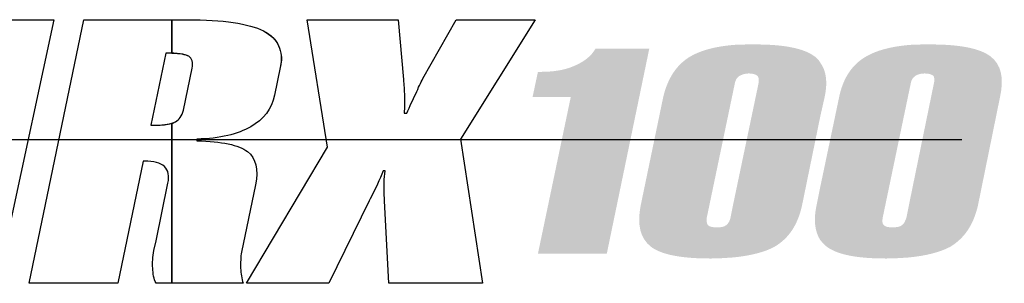
# Model space of a CAD drawing. Units: inches. Extents: x 1330 to 12852, y -2026 to 3929.
# Drawn here: x 6270 to 6376, y 3465 to 3493 of the extents above; entities that cross this region are included whole.
import ezdxf

# ---------------------------------------------------------------- set-up
doc = ezdxf.new("R2010")
doc.units = ezdxf.units.IN
doc.header["$MEASUREMENT"] = 0

# ---------------------------------------------------------------- blocks, each defined once
blk = doc.blocks.new('118sp 3')
h = blk.add_hatch(color=1)
edge = h.paths.add_edge_path()
edge.add_spline(control_points=[(62.79, 338.69), (62.79, 338.69), (62.79, 344.13), (62.79, 344.13), (62.79, 344.13), (65.51, 357.39), (65.51, 357.39), (65.63, 357.79), (65.57, 358.08), (65.45, 358.25), (65.28, 358.37), (64.99, 358.49), (64.52, 358.49), (64.06, 358.49), (63.71, 358.37), (63.48, 358.2), (63.25, 358.02), (63.08, 357.79), (63.02, 357.39), (63.02, 357.39), (62.79, 356.29), (62.79, 356.29), (62.79, 356.29), (62.79, 361.55), (62.79, 361.55), (63.54, 361.61), (64.29, 361.61), (65.16, 361.61), (68.29, 361.61), (70.43, 361.2), (71.59, 360.34), (72.75, 359.47), (73.09, 358.02), (72.63, 355.94), (72.63, 355.94), (70.26, 344.3), (70.26, 344.3), (69.79, 342.22), (68.81, 340.78), (67.3, 339.85), (66.2, 339.27), (64.7, 338.87), (62.79, 338.69)], knot_values=[0, 0, 0, 0, 1, 1, 1, 2, 2, 2, 3, 3, 3, 4, 4, 4, 5, 5, 5, 6, 6, 6, 7, 7, 7, 8, 8, 8, 9, 9, 9, 10, 10, 10, 11, 11, 11, 12, 12, 12, 13, 13, 13, 14, 14, 14, 14], degree=3, periodic=0)
edge = h.paths.add_edge_path()
edge.add_spline(control_points=[(53.3, 359.64), (53.93, 358.78), (54.11, 357.56), (53.76, 355.94), (53.76, 355.94), (53.3, 353.91), (53.3, 353.91), (53.3, 353.91), (53.3, 359.64), (53.3, 359.64)], knot_values=[0, 0, 0, 0, 1, 1, 1, 2, 2, 2, 3, 3, 3, 3], degree=3, periodic=0)
edge = h.paths.add_edge_path(flags=16)
edge.add_spline(control_points=[(62.79, 361.55), (60.88, 361.38), (59.37, 360.97), (58.27, 360.34), (56.71, 359.47), (55.73, 357.96), (55.32, 355.94), (55.32, 355.94), (53.3, 346.33), (53.3, 346.33), (53.3, 346.33), (53.3, 340.54), (53.3, 340.54), (53.53, 340.31), (53.7, 340.08), (53.99, 339.85), (55.15, 338.98), (57.29, 338.58), (60.36, 338.58), (61.23, 338.58), (62.04, 338.64), (62.79, 338.69), (62.79, 338.69), (62.79, 344.13), (62.79, 344.13), (62.79, 344.13), (62.56, 342.98), (62.56, 342.98), (62.44, 342.63), (62.32, 342.34), (62.09, 342.17), (61.86, 341.99), (61.51, 341.93), (61.05, 341.93), (60.59, 341.93), (60.3, 341.99), (60.13, 342.17), (59.95, 342.34), (59.95, 342.63), (60.01, 342.98), (60.01, 342.98), (62.79, 356.29), (62.79, 356.29), (62.79, 356.29), (62.79, 361.55), (62.79, 361.55)], knot_values=[0, 0, 0, 0, 1, 1, 1, 2, 2, 2, 3, 3, 3, 4, 4, 4, 5, 5, 5, 6, 6, 6, 7, 7, 7, 8, 8, 8, 9, 9, 9, 10, 10, 10, 11, 11, 11, 12, 12, 12, 13, 13, 13, 14, 14, 14, 15, 15, 15, 15], degree=3, periodic=0)
edge = h.paths.add_edge_path()
edge.add_spline(control_points=[(43.86, 361.55), (44.61, 361.61), (45.42, 361.61), (46.29, 361.61), (49.36, 361.61), (51.5, 361.2), (52.66, 360.34), (52.95, 360.16), (53.12, 359.93), (53.3, 359.64), (53.3, 359.64), (53.3, 353.91), (53.3, 353.91), (53.3, 353.91), (51.33, 344.3), (51.33, 344.3), (50.87, 342.22), (49.94, 340.78), (48.38, 339.85), (47.33, 339.27), (45.77, 338.87), (43.86, 338.69), (43.86, 338.69), (43.86, 344.13), (43.86, 344.13), (43.86, 344.13), (46.64, 357.39), (46.64, 357.39), (46.7, 357.79), (46.7, 358.08), (46.52, 358.25), (46.35, 358.37), (46.06, 358.49), (45.6, 358.49), (45.19, 358.49), (44.85, 358.37), (44.56, 358.2), (44.32, 358.02), (44.15, 357.79), (44.09, 357.39), (44.09, 357.39), (43.86, 356.29), (43.86, 356.29), (43.86, 356.29), (43.86, 361.55), (43.86, 361.55)], knot_values=[0, 0, 0, 0, 1, 1, 1, 2, 2, 2, 3, 3, 3, 4, 4, 4, 5, 5, 5, 6, 6, 6, 7, 7, 7, 8, 8, 8, 9, 9, 9, 10, 10, 10, 11, 11, 11, 12, 12, 12, 13, 13, 13, 14, 14, 14, 15, 15, 15, 15], degree=3, periodic=0)
edge = h.paths.add_edge_path(flags=16)
edge.add_spline(control_points=[(53.3, 346.33), (53.3, 346.33), (52.89, 344.3), (52.89, 344.3), (52.54, 342.68), (52.72, 341.47), (53.3, 340.54), (53.3, 340.54), (53.3, 346.33), (53.3, 346.33)], knot_values=[0, 0, 0, 0, 1, 1, 1, 2, 2, 2, 3, 3, 3, 3], degree=3, periodic=0)
edge = h.paths.add_edge_path()
edge.add_spline(control_points=[(36.39, 355.94), (36.86, 357.96), (37.84, 359.47), (39.35, 360.34), (40.45, 360.97), (41.95, 361.38), (43.86, 361.55), (43.86, 361.55), (43.86, 356.29), (43.86, 356.29), (43.86, 356.29), (41.08, 342.98), (41.08, 342.98), (41.03, 342.63), (41.08, 342.34), (41.2, 342.17), (41.37, 341.99), (41.72, 341.93), (42.18, 341.93), (42.65, 341.93), (42.94, 341.99), (43.17, 342.17), (43.4, 342.34), (43.57, 342.63), (43.63, 342.98), (43.63, 342.98), (43.86, 344.13), (43.86, 344.13), (43.86, 344.13), (43.86, 338.69), (43.86, 338.69), (43.11, 338.64), (42.3, 338.58), (41.49, 338.58), (38.37, 338.58), (36.22, 338.98), (35.06, 339.85), (33.91, 340.78), (33.56, 342.22), (33.97, 344.3), (33.97, 344.3), (36.39, 355.94), (36.39, 355.94)], knot_values=[0, 0, 0, 0, 1, 1, 1, 2, 2, 2, 3, 3, 3, 4, 4, 4, 5, 5, 5, 6, 6, 6, 7, 7, 7, 8, 8, 8, 9, 9, 9, 10, 10, 10, 11, 11, 11, 12, 12, 12, 13, 13, 13, 14, 14, 14, 14], degree=3, periodic=0)
h = blk.add_hatch(color=1)
edge = h.paths.add_edge_path()
edge.add_spline(control_points=[(22.91, 339.1), (22.91, 339.1), (26.44, 355.94), (26.44, 355.94), (26.44, 355.94), (22.33, 355.94), (22.33, 355.94), (22.33, 355.94), (22.91, 358.66), (22.91, 358.66), (22.91, 358.66), (23.09, 358.66), (23.09, 358.66), (24.53, 358.66), (25.75, 358.83), (26.79, 359.29), (27.89, 359.76), (28.64, 360.34), (29.1, 361.15), (29.1, 361.15), (34.89, 361.15), (34.89, 361.15), (34.89, 361.15), (30.32, 339.1), (30.32, 339.1), (30.32, 339.1), (22.91, 339.1), (22.91, 339.1)], knot_values=[0, 0, 0, 0, 1, 1, 1, 2, 2, 2, 3, 3, 3, 4, 4, 4, 5, 5, 5, 6, 6, 6, 7, 7, 7, 8, 8, 8, 9, 9, 9, 9], degree=3, periodic=0)
at = {"color": 1}
blk.add_line((-39.94, 351.37), (68.52, 351.37), dxfattribs=at)
blk.add_line((-39.94, 351.37), (68.52, 351.37), dxfattribs=at)
for points in [[(-38.67, 364.27), (-38.67, 364.27), (-29.18, 364.27), (-29.18, 364.27)], [(-38.67, 364.27), (-38.67, 364.27), (-29.18, 364.27), (-29.18, 364.27)], [(-29.18, 364.27), (-29.18, 364.27), (-33.87, 342.4), (-33.87, 342.4)], [(-29.18, 364.27), (-29.18, 364.27), (-33.87, 342.4), (-33.87, 342.4)], [(-31.84, 335.91), (-31.84, 335.91), (-25.94, 364.27), (-25.94, 364.27)], [(-31.84, 335.91), (-31.84, 335.91), (-25.94, 364.27), (-25.94, 364.27)], [(-25.94, 364.27), (-25.94, 364.27), (-16.5, 364.27), (-16.5, 364.27)], [(-25.94, 364.27), (-25.94, 364.27), (-14.83, 364.27), (-14.83, 364.27)], [(-16.5, 364.27), (-16.5, 364.27), (-16.5, 360.63), (-16.5, 360.63)], [(-16.5, 360.63), (-16.5, 360.63), (-16.5, 364.27), (-16.5, 364.27)], [(-16.5, 364.27), (-16.5, 364.27), (-14.83, 364.27), (-14.83, 364.27)], [(-14.83, 364.27), (-10.95, 364.27), (-8.22, 363.87), (-6.61, 363.06)], [(-14.83, 364.27), (-10.95, 364.27), (-8.22, 363.87), (-6.61, 363.06)], [(0.28, 350.56), (0.28, 350.56), (-1.92, 364.27), (-1.92, 364.27)], [(-1.92, 364.27), (-1.92, 364.27), (7.86, 364.27), (7.86, 364.27)], [(0.28, 350.56), (0.28, 350.56), (-1.92, 364.27), (-1.92, 364.27)], [(-1.92, 364.27), (-1.92, 364.27), (7.86, 364.27), (7.86, 364.27)], [(7.86, 364.27), (7.86, 364.27), (8.44, 357.85), (8.44, 357.85)], [(7.86, 364.27), (7.86, 364.27), (8.44, 357.85), (8.44, 357.85)], [(10.53, 357.96), (10.53, 357.96), (14.11, 364.27), (14.11, 364.27)], [(10.53, 357.96), (10.53, 357.96), (14.11, 364.27), (14.11, 364.27)], [(14.11, 364.27), (14.11, 364.27), (22.62, 364.27), (22.62, 364.27)], [(14.11, 364.27), (14.11, 364.27), (22.62, 364.27), (22.62, 364.27)], [(22.62, 364.27), (22.62, 364.27), (14.58, 351.43), (14.58, 351.43)], [(22.62, 364.27), (22.62, 364.27), (14.58, 351.43), (14.58, 351.43)], [(-6.61, 363.06), (-5.39, 362.42), (-4.75, 361.49), (-4.7, 360.22)], [(-6.61, 363.06), (-5.05, 362.25), (-4.47, 360.92), (-4.81, 359.12)], [(-17.14, 360.68), (-17.14, 360.68), (-18.76, 352.93), (-18.76, 352.93)], [(-17.14, 360.68), (-17.14, 360.68), (-18.76, 352.93), (-18.76, 352.93)], [(-16.5, 360.63), (-16.74, 360.68), (-16.91, 360.68), (-17.14, 360.68)], [(-14.65, 360.34), (-15.06, 360.57), (-15.87, 360.68), (-17.14, 360.68)], [(-14.65, 360.34), (-15, 360.51), (-15.58, 360.63), (-16.5, 360.63)], [(-14.3, 359.06), (-14.19, 359.7), (-14.3, 360.11), (-14.65, 360.34)], [(-14.3, 359.06), (-14.19, 359.7), (-14.3, 360.11), (-14.65, 360.34)], [(-4.7, 359.93), (-4.75, 359.7), (-4.75, 359.41), (-4.81, 359.12)], [(-4.7, 360.22), (-4.7, 360.22), (-4.7, 359.93), (-4.7, 359.93)], [(-15.23, 354.55), (-15.23, 354.55), (-14.3, 359.06), (-14.3, 359.06)], [(-15.23, 354.55), (-15.23, 354.55), (-14.3, 359.06), (-14.3, 359.06)], [(-4.81, 359.12), (-4.81, 359.12), (-5.45, 356.17), (-5.45, 356.17)], [(-4.81, 359.12), (-4.81, 359.12), (-5.45, 356.17), (-5.45, 356.17)], [(8.44, 357.85), (8.5, 357.27), (8.5, 356.69), (8.56, 356.05)], [(8.44, 357.85), (8.5, 357.27), (8.5, 356.69), (8.56, 356.05)], [(9.77, 356.29), (10.06, 356.98), (10.29, 357.5), (10.53, 357.96)], [(9.77, 356.29), (10.06, 356.98), (10.29, 357.5), (10.53, 357.96)], [(-5.45, 356.17), (-5.74, 354.67), (-6.61, 353.51), (-8, 352.76)], [(-5.45, 356.17), (-5.74, 354.67), (-6.61, 353.51), (-8, 352.76)], [(8.56, 356.05), (8.56, 355.48), (8.56, 354.84), (8.5, 354.2)], [(8.56, 356.05), (8.56, 355.48), (8.56, 354.84), (8.5, 354.2)], [(8.79, 354.2), (9.14, 354.96), (9.43, 355.65), (9.77, 356.29)], [(8.79, 354.2), (9.14, 354.96), (9.43, 355.65), (9.77, 356.29)], [(-16.1, 353.28), (-15.69, 353.51), (-15.41, 353.91), (-15.23, 354.55)], [(-16.1, 353.28), (-15.69, 353.51), (-15.41, 353.91), (-15.23, 354.55)], [(8.5, 354.2), (8.5, 354.2), (8.79, 354.2), (8.79, 354.2)], [(8.5, 354.2), (8.5, 354.2), (8.79, 354.2), (8.79, 354.2)], [(-18.76, 352.93), (-18.76, 352.93), (-18.24, 352.93), (-18.24, 352.93)], [(-18.76, 352.93), (-18.76, 352.93), (-18.24, 352.93), (-18.24, 352.93)], [(-18.24, 352.93), (-17.26, 352.93), (-16.56, 353.05), (-16.1, 353.28)], [(-18.24, 352.93), (-17.55, 352.93), (-16.97, 352.99), (-16.5, 353.1)], [(-16.5, 353.1), (-16.33, 353.16), (-16.21, 353.22), (-16.1, 353.28)], [(-16.5, 353.1), (-16.5, 353.1), (-16.5, 335.91), (-16.5, 335.91)], [(-16.5, 335.91), (-16.5, 335.91), (-16.5, 353.1), (-16.5, 353.1)], [(-8, 352.76), (-9.38, 351.94), (-11.29, 351.48), (-13.78, 351.43)], [(-8, 352.76), (-9.38, 351.94), (-11.29, 351.48), (-13.78, 351.43)], [(-13.78, 351.43), (-13.78, 351.43), (-13.78, 351.25), (-13.78, 351.25)], [(-13.78, 351.43), (-13.78, 351.43), (-13.78, 351.25), (-13.78, 351.25)], [(-13.78, 351.25), (-11.12, 351.19), (-9.27, 350.79), (-8.34, 350.09)], [(-13.78, 351.25), (-11.12, 351.19), (-9.27, 350.79), (-8.34, 350.09)], [(14.58, 351.43), (14.58, 351.43), (16.95, 335.91), (16.95, 335.91)], [(14.58, 351.43), (14.58, 351.43), (16.95, 335.91), (16.95, 335.91)], [(-8.46, 335.91), (-8.46, 335.91), (0.28, 350.56), (0.28, 350.56)], [(-8.46, 335.91), (-8.46, 335.91), (0.28, 350.56), (0.28, 350.56)], [(-8.34, 350.09), (-7.42, 349.34), (-7.13, 348.18), (-7.48, 346.5)], [(-8.34, 350.09), (-7.42, 349.34), (-7.13, 348.18), (-7.48, 346.5)], [(-19.57, 349.05), (-19.57, 349.05), (-22.29, 335.91), (-22.29, 335.91)], [(-19.57, 349.05), (-19.57, 349.05), (-22.29, 335.91), (-22.29, 335.91)], [(-19.46, 349.05), (-19.46, 349.05), (-19.57, 349.05), (-19.57, 349.05)], [(-19.46, 349.05), (-19.46, 349.05), (-19.57, 349.05), (-19.57, 349.05)], [(-17.26, 348.47), (-17.72, 348.88), (-18.41, 349.05), (-19.46, 349.05)], [(-17.26, 348.47), (-17.72, 348.88), (-18.41, 349.05), (-19.46, 349.05)], [(-16.91, 346.68), (-16.74, 347.43), (-16.85, 348.07), (-17.26, 348.47)], [(-16.91, 346.68), (-16.74, 347.43), (-16.85, 348.07), (-17.26, 348.47)], [(6.24, 348.01), (5.89, 347.08), (5.43, 346.1), (4.85, 345)], [(6.24, 348.01), (5.89, 347.08), (5.43, 346.1), (4.85, 345)], [(6.47, 348.01), (6.47, 348.01), (6.24, 348.01), (6.24, 348.01)], [(6.47, 348.01), (6.47, 348.01), (6.24, 348.01), (6.24, 348.01)], [(-18.18, 340.48), (-18.18, 340.48), (-16.91, 346.68), (-16.91, 346.68)], [(-18.18, 340.48), (-18.18, 340.48), (-16.91, 346.68), (-16.91, 346.68)], [(-7.48, 346.5), (-7.48, 346.5), (-8.98, 339.27), (-8.98, 339.27)], [(-7.48, 346.5), (-7.48, 346.5), (-8.98, 339.27), (-8.98, 339.27)], [(4.74, 344.77), (4.74, 344.77), (0.4, 335.91), (0.4, 335.91)], [(4.74, 344.77), (4.74, 344.77), (0.4, 335.91), (0.4, 335.91)], [(4.85, 345), (4.8, 344.88), (4.8, 344.82), (4.74, 344.77)], [(4.85, 345), (4.8, 344.88), (4.8, 344.82), (4.74, 344.77)], [(6.88, 335.91), (6.88, 335.91), (6.41, 344.77), (6.41, 344.77)], [(6.88, 335.91), (6.88, 335.91), (6.41, 344.77), (6.41, 344.77)], [(-18.41, 339.44), (-18.41, 339.44), (-18.18, 340.48), (-18.18, 340.48)], [(-18.41, 339.44), (-18.41, 339.44), (-18.18, 340.48), (-18.18, 340.48)], [(-18.53, 337.53), (-18.59, 338.11), (-18.53, 338.75), (-18.41, 339.44)], [(-18.53, 337.53), (-18.59, 338.11), (-18.53, 338.75), (-18.41, 339.44)], [(-8.98, 339.27), (-9.09, 338.75), (-9.09, 338.11), (-9.09, 337.53)], [(-8.98, 339.27), (-9.09, 338.75), (-9.09, 338.11), (-9.09, 337.53)], [(-18.18, 335.91), (-18.41, 336.38), (-18.53, 336.96), (-18.53, 337.53)], [(-18.18, 335.91), (-18.41, 336.38), (-18.53, 336.96), (-18.53, 337.53)], [(-9.09, 337.53), (-9.04, 336.96), (-8.98, 336.43), (-8.81, 335.91)], [(-9.09, 337.53), (-9.04, 336.96), (-8.98, 336.43), (-8.81, 335.91)], [(-22.29, 335.91), (-22.29, 335.91), (-31.84, 335.91), (-31.84, 335.91)], [(-22.29, 335.91), (-22.29, 335.91), (-31.84, 335.91), (-31.84, 335.91)], [(-16.5, 335.91), (-16.5, 335.91), (-18.18, 335.91), (-18.18, 335.91)], [(-8.81, 335.91), (-8.81, 335.91), (-18.18, 335.91), (-18.18, 335.91)], [(-8.81, 335.91), (-8.81, 335.91), (-16.5, 335.91), (-16.5, 335.91)], [(0.4, 335.91), (0.4, 335.91), (-8.46, 335.91), (-8.46, 335.91)], [(0.4, 335.91), (0.4, 335.91), (-8.46, 335.91), (-8.46, 335.91)], [(16.95, 335.91), (16.95, 335.91), (6.88, 335.91), (6.88, 335.91)], [(16.95, 335.91), (16.95, 335.91), (6.88, 335.91), (6.88, 335.91)]]:
    blk.add_open_spline(points, degree=3, dxfattribs=at)
blk.add_open_spline([(6.41, 344.77), (6.36, 345.64), (6.36, 346.33), (6.36, 346.74), (6.36, 347.2), (6.41, 347.6), (6.47, 348.01)], degree=3, knots=[15, 15, 15, 15, 16, 16, 16, 17, 17, 17, 17], dxfattribs=at)
blk.add_open_spline([(6.41, 344.77), (6.36, 345.64), (6.36, 346.33), (6.36, 346.74), (6.36, 347.2), (6.41, 347.6), (6.47, 348.01)], degree=3, knots=[15, 15, 15, 15, 16, 16, 16, 17, 17, 17, 17], dxfattribs=at)

msp = doc.modelspace()

# ---------------------------------------------------------------- block references
msp.add_blockref('118sp 3', (6302.64, 3128.69))

doc.saveas('drawing.dxf')
